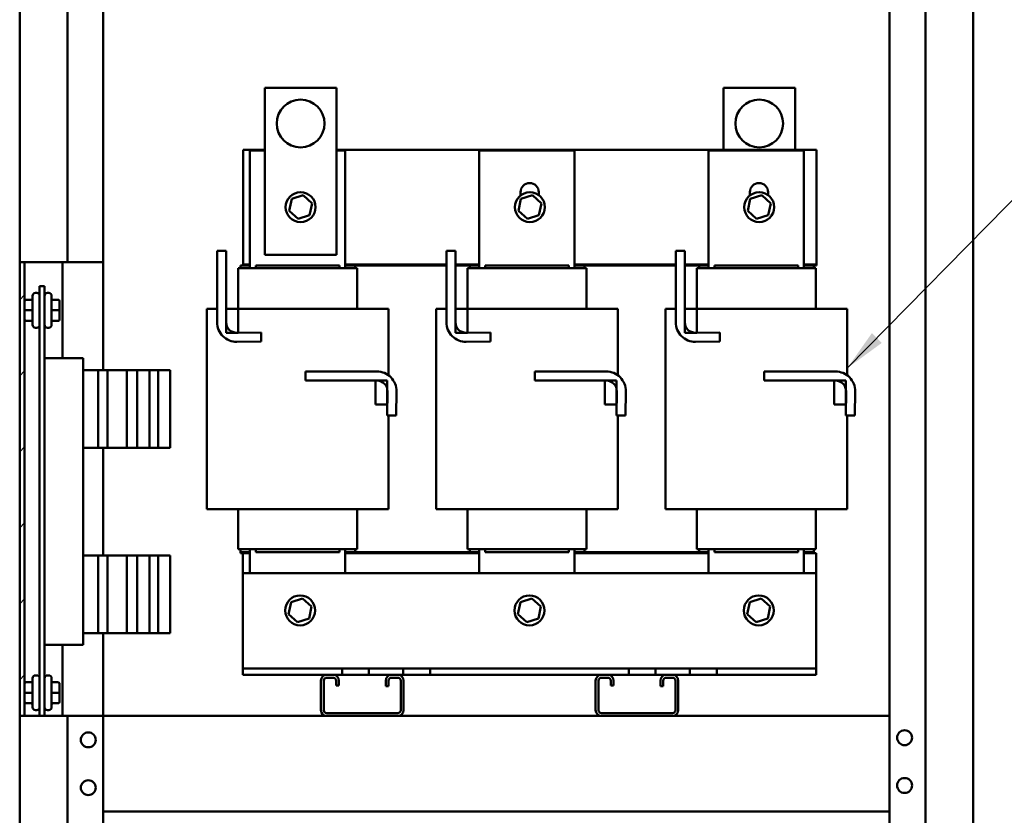
# Model space of a CAD drawing. Units: inches. Extents: x 9 to 206, y 5 to 148.
# Drawn here: x 95 to 116, y 67 to 83 of the extents above; entities that cross this region are included whole.
import ezdxf

# ---------------------------------------------------------------- set-up
doc = ezdxf.new("R2010")
doc.units = ezdxf.units.IN
doc.header["$LTSCALE"] = 9
doc.header["$MEASUREMENT"] = 0
for name, color, linetype, lineweight in [('Hatch (ANSI)', 7, 'Continuous', 18), ('Symbol (ANSI)', 7, 'Continuous', 25), ('Visible (ANSI)', 7, 'Continuous', 50)]:
    doc.layers.add(name, color=color, linetype=linetype, lineweight=lineweight)
doc.styles.add('Note Text (ANSI)', font='tahoma.ttf')
doc.dimstyles.new('Default (ANSI)$7', dxfattribs={"dimscale": 9, "dimtxt": 0.12, "dimasz": 0.098425, "dimexe": 0.125, "dimexo": 0.0625, "dimgap": 0.031496, "dimtad": 0, "dimtih": 1, "dimtoh": 1, "dimrnd": 1e-08, "dimzin": 4, "dimdsep": 46, "dimtxsty": 'Note Text (ANSI)', "dimcen": 0.09, "dimdle": 0.393701, "dimclrd": 256, "dimclre": 256, "dimclrt": 256, "dimadec": 0, "dimazin": 1, "dimtfac": 1, "dimtofl": 0, "dimtmove": 0, "dimatfit": 3, "dimfxl": 1, "dimtolj": 1, "dimtzin": 4, "dimlwd": -1, "dimlwe": -1, "dimarcsym": 0})

msp = doc.modelspace()

# ---------------------------------------------------------------- hatches: boundary and pattern name
at = {"layer": 'Hatch (ANSI)'}
h = msp.add_hatch(dxfattribs=at)
h.set_pattern_fill('ANSI31', color=256, scale=9, style=0)
h.paths.add_polyline_path([(95.06, 78.244), (94.956, 78.244), (94.956, 68.744), (95.06, 68.744)])

# ---------------------------------------------------------------- linework, layer by layer
at = {"layer": 'Visible (ANSI)'}
for p, q in [((113.164, 116.461), (113.164, 46.861)), ((113.914, 116.461), (113.914, 46.861)), ((114.914, 116.453), (114.914, 46.869)), ((94.956, 116.408), (94.956, 78.244)), ((95.956, 116.416), (95.956, 78.244)), ((96.706, 78.244), (96.706, 116.416)), ((100.086, 81.894), (101.586, 81.894)), ((100.086, 78.394), (100.086, 81.894)), ((101.586, 81.894), (101.586, 78.394)), ((109.686, 81.894), (111.186, 81.894)), ((109.686, 80.594), (109.686, 81.894)), ((111.186, 81.894), (111.186, 80.594)), ((99.636, 78.194), (99.636, 80.594)), ((99.636, 80.594), (100.086, 80.594)), ((101.586, 80.594), (111.636, 80.594)), ((111.636, 80.594), (111.636, 78.194)), ((99.776, 78.114), (99.776, 80.582)), ((99.776, 80.582), (100.086, 80.582)), ((101.586, 80.582), (101.771, 80.582)), ((101.771, 80.582), (101.771, 78.114)), ((104.576, 78.114), (104.576, 80.582)), ((104.576, 80.582), (106.571, 80.582)), ((106.571, 80.582), (106.571, 78.114)), ((109.376, 78.114), (109.376, 80.582)), ((109.376, 80.582), (111.371, 80.582)), ((111.371, 80.582), (111.371, 78.114)), ((100.649, 79.564), (100.595, 79.317)), ((100.889, 79.642), (100.649, 79.564)), ((100.649, 79.564), (100.666, 79.549)), ((100.889, 79.642), (100.884, 79.619)), ((101.077, 79.472), (100.889, 79.642)), ((105.449, 79.564), (105.395, 79.317)), ((105.441, 79.639), (105.441, 79.707)), ((105.689, 79.642), (105.449, 79.564)), ((105.449, 79.564), (105.466, 79.549)), ((105.689, 79.642), (105.684, 79.619)), ((105.877, 79.472), (105.689, 79.642)), ((105.821, 79.707), (105.821, 79.646)), ((110.249, 79.564), (110.195, 79.317)), ((110.241, 79.639), (110.241, 79.707)), ((110.489, 79.642), (110.249, 79.564)), ((110.249, 79.564), (110.266, 79.549)), ((110.489, 79.642), (110.484, 79.619)), ((110.677, 79.472), (110.489, 79.642)), ((110.621, 79.707), (110.621, 79.646)), ((101.023, 79.225), (101.077, 79.472)), ((101.077, 79.472), (101.055, 79.465)), ((105.823, 79.225), (105.877, 79.472)), ((105.877, 79.472), (105.855, 79.465)), ((110.623, 79.225), (110.677, 79.472)), ((110.677, 79.472), (110.655, 79.465)), ((100.595, 79.317), (100.617, 79.324)), ((100.595, 79.317), (100.782, 79.147)), ((100.782, 79.147), (101.023, 79.225)), ((100.782, 79.147), (100.787, 79.17)), ((101.023, 79.225), (101.006, 79.24)), ((105.395, 79.317), (105.417, 79.324)), ((105.395, 79.317), (105.582, 79.147)), ((105.582, 79.147), (105.823, 79.225)), ((105.582, 79.147), (105.587, 79.17)), ((105.823, 79.225), (105.806, 79.24)), ((110.195, 79.317), (110.217, 79.324)), ((110.195, 79.317), (110.382, 79.147)), ((110.382, 79.147), (110.623, 79.225)), ((110.382, 79.147), (110.387, 79.17)), ((110.623, 79.225), (110.606, 79.24)), ((99.088, 76.985), (99.088, 78.478)), ((99.088, 78.478), (99.278, 78.478)), ((99.278, 78.478), (99.278, 76.985)), ((101.586, 78.394), (100.086, 78.394)), ((103.888, 76.985), (103.888, 78.478)), ((103.888, 78.478), (104.078, 78.478)), ((104.078, 78.478), (104.078, 76.985)), ((108.688, 76.985), (108.688, 78.478)), ((108.688, 78.478), (108.878, 78.478)), ((108.878, 78.478), (108.878, 76.985)), ((95.164, 78.244), (94.956, 78.244)), ((94.956, 68.744), (94.956, 78.244)), ((95.06, 78.244), (95.06, 68.744)), ((95.164, 78.244), (95.748, 78.244)), ((95.956, 78.244), (95.748, 78.244)), ((95.852, 78.244), (95.852, 76.23)), ((95.956, 78.244), (96.06, 78.244)), ((96.06, 78.244), (96.706, 78.244)), ((96.706, 78.244), (96.706, 75.98)), ((99.531, 78.114), (99.531, 77.264)), ((99.531, 78.114), (99.533, 78.114)), ((99.773, 78.114), (99.533, 78.114)), ((99.776, 78.174), (99.576, 78.174)), ((99.576, 78.114), (99.576, 78.174)), ((99.776, 78.194), (99.636, 78.194)), ((99.636, 78.174), (99.636, 78.194)), ((99.773, 78.114), (99.816, 78.114)), ((101.731, 78.114), (99.816, 78.114)), ((99.898, 78.174), (99.898, 78.114)), ((99.898, 78.174), (101.648, 78.174)), ((101.648, 78.174), (101.648, 78.114)), ((101.731, 78.114), (101.774, 78.114)), ((103.888, 78.194), (101.771, 78.194)), ((101.976, 78.174), (101.771, 78.174)), ((102.019, 78.114), (101.774, 78.114)), ((103.888, 78.174), (101.976, 78.174)), ((101.976, 78.114), (101.976, 78.174)), ((102.019, 78.114), (102.021, 78.114)), ((102.021, 78.114), (102.021, 77.264)), ((104.576, 78.194), (104.078, 78.194)), ((104.376, 78.174), (104.078, 78.174)), ((104.331, 78.114), (104.331, 77.264)), ((104.331, 78.114), (104.333, 78.114)), ((104.573, 78.114), (104.333, 78.114)), ((104.576, 78.174), (104.376, 78.174)), ((104.376, 78.114), (104.376, 78.174)), ((104.573, 78.114), (104.616, 78.114)), ((106.531, 78.114), (104.616, 78.114)), ((104.698, 78.174), (104.698, 78.114)), ((104.698, 78.174), (106.448, 78.174)), ((106.448, 78.174), (106.448, 78.114)), ((106.531, 78.114), (106.574, 78.114)), ((108.688, 78.194), (106.571, 78.194)), ((106.776, 78.174), (106.571, 78.174)), ((106.819, 78.114), (106.574, 78.114)), ((108.688, 78.174), (106.776, 78.174)), ((106.776, 78.114), (106.776, 78.174)), ((106.819, 78.114), (106.821, 78.114)), ((106.821, 78.114), (106.821, 77.264)), ((109.376, 78.194), (108.878, 78.194)), ((109.176, 78.174), (108.878, 78.174)), ((109.131, 78.114), (109.131, 77.264)), ((109.131, 78.114), (109.133, 78.114)), ((109.373, 78.114), (109.133, 78.114)), ((109.376, 78.174), (109.176, 78.174)), ((109.176, 78.114), (109.176, 78.174)), ((109.373, 78.114), (109.416, 78.114)), ((111.331, 78.114), (109.416, 78.114)), ((109.498, 78.174), (109.498, 78.114)), ((109.498, 78.174), (111.248, 78.174)), ((111.248, 78.174), (111.248, 78.114)), ((111.331, 78.114), (111.374, 78.114)), ((111.636, 78.194), (111.371, 78.194)), ((111.576, 78.174), (111.371, 78.174)), ((111.619, 78.114), (111.374, 78.114)), ((111.636, 78.174), (111.576, 78.174)), ((111.576, 78.114), (111.576, 78.174)), ((111.619, 78.114), (111.621, 78.114)), ((111.621, 78.114), (111.621, 77.264)), ((111.636, 78.174), (111.636, 78.194)), ((95.372, 77.737), (95.372, 68.744)), ((95.372, 77.737), (95.476, 77.737)), ((95.476, 68.744), (95.476, 77.737)), ((95.225, 76.93), (95.225, 77.538)), ((95.312, 77.598), (95.285, 77.598)), ((95.536, 77.598), (95.563, 77.598)), ((95.623, 77.538), (95.623, 76.93)), ((95.09, 77.453), (95.195, 77.453)), ((95.09, 77.453), (95.195, 77.453)), ((95.758, 77.453), (95.653, 77.453)), ((95.788, 77.234), (95.788, 77.423)), ((95.09, 77.234), (95.195, 77.234)), ((95.758, 77.234), (95.653, 77.234)), ((95.788, 77.045), (95.788, 77.234)), ((98.875, 77.264), (98.9, 77.264)), ((98.875, 73.074), (98.875, 77.264)), ((99.088, 77.264), (98.9, 77.264)), ((99.278, 77.264), (99.528, 77.264)), ((99.278, 76.764), (99.278, 77.264)), ((99.528, 77.264), (99.528, 76.764)), ((99.528, 77.264), (99.816, 77.264)), ((101.731, 77.264), (99.816, 77.264)), ((101.731, 77.264), (102.406, 77.264)), ((102.651, 77.264), (102.406, 77.264)), ((102.651, 77.264), (102.677, 77.264)), ((102.677, 75.875), (102.677, 77.264)), ((103.675, 77.264), (103.7, 77.264)), ((103.675, 73.074), (103.675, 77.264)), ((103.888, 77.264), (103.7, 77.264)), ((104.078, 77.264), (104.328, 77.264)), ((104.078, 76.764), (104.078, 77.264)), ((104.328, 77.264), (104.328, 76.764)), ((104.328, 77.264), (104.616, 77.264)), ((106.531, 77.264), (104.616, 77.264)), ((106.531, 77.264), (107.206, 77.264)), ((107.451, 77.264), (107.206, 77.264)), ((107.451, 77.264), (107.477, 77.264)), ((107.477, 75.875), (107.477, 77.264)), ((108.475, 77.264), (108.5, 77.264)), ((108.475, 73.074), (108.475, 77.264)), ((108.688, 77.264), (108.5, 77.264)), ((108.878, 77.264), (109.128, 77.264)), ((108.878, 76.764), (108.878, 77.264)), ((109.128, 77.264), (109.128, 76.764)), ((109.128, 77.264), (109.416, 77.264)), ((111.331, 77.264), (109.416, 77.264)), ((111.331, 77.264), (112.006, 77.264)), ((112.251, 77.264), (112.006, 77.264)), ((112.251, 77.264), (112.277, 77.264)), ((112.277, 75.875), (112.277, 77.264)), ((95.06, 77.042), (95.06, 77.042)), ((95.09, 77.015), (95.195, 77.015)), ((95.758, 77.015), (95.653, 77.015)), ((95.758, 77.015), (95.653, 77.015)), ((95.788, 77.045), (95.788, 77.045)), ((95.312, 76.87), (95.285, 76.87)), ((95.536, 76.87), (95.563, 76.87)), ((99.528, 76.764), (99.278, 76.764)), ((99.501, 76.764), (100.012, 76.771)), ((100.012, 76.771), (100.012, 76.581)), ((104.328, 76.764), (104.078, 76.764)), ((104.301, 76.764), (104.812, 76.771)), ((104.812, 76.771), (104.812, 76.581)), ((109.128, 76.764), (108.878, 76.764)), ((109.101, 76.764), (109.612, 76.771)), ((109.612, 76.771), (109.612, 76.581)), ((100.012, 76.581), (99.503, 76.575)), ((104.812, 76.581), (104.303, 76.575)), ((109.612, 76.581), (109.103, 76.575)), ((95.476, 76.23), (96.286, 76.23)), ((96.286, 76.23), (96.286, 76.105)), ((96.286, 70.355), (96.286, 76.105)), ((96.286, 75.98), (96.596, 75.98)), ((96.596, 74.355), (96.596, 75.98)), ((96.596, 75.98), (96.793, 75.98)), ((96.793, 75.98), (97.196, 75.98)), ((96.793, 75.98), (96.793, 74.355)), ((97.196, 74.355), (97.196, 75.98)), ((97.196, 75.98), (97.418, 75.98)), ((97.418, 75.98), (97.671, 75.98)), ((97.418, 75.98), (97.418, 74.355)), ((97.671, 74.355), (97.671, 75.98)), ((97.671, 75.98), (97.856, 75.98)), ((97.856, 75.98), (98.106, 75.98)), ((97.856, 75.98), (97.856, 74.355)), ((98.106, 74.355), (98.106, 75.98)), ((100.941, 75.764), (100.941, 75.954)), ((100.941, 75.954), (102.434, 75.954)), ((105.741, 75.764), (105.741, 75.954)), ((105.741, 75.954), (107.234, 75.954)), ((110.541, 75.764), (110.541, 75.954)), ((110.541, 75.954), (112.034, 75.954)), ((102.434, 75.764), (100.941, 75.764)), ((102.401, 75.764), (102.651, 75.764)), ((102.401, 75.264), (102.401, 75.764)), ((102.651, 75.764), (102.651, 75.264)), ((107.234, 75.764), (105.741, 75.764)), ((107.201, 75.764), (107.451, 75.764)), ((107.201, 75.264), (107.201, 75.764)), ((107.451, 75.764), (107.451, 75.264)), ((112.034, 75.764), (110.541, 75.764)), ((112.001, 75.764), (112.251, 75.764)), ((112.001, 75.264), (112.001, 75.764)), ((112.251, 75.764), (112.251, 75.264)), ((102.648, 75.03), (102.654, 75.541)), ((102.844, 75.539), (102.838, 75.03)), ((107.448, 75.03), (107.454, 75.541)), ((107.644, 75.539), (107.638, 75.03)), ((112.248, 75.03), (112.254, 75.541)), ((112.444, 75.539), (112.438, 75.03)), ((102.651, 75.264), (102.401, 75.264)), ((107.451, 75.264), (107.201, 75.264)), ((112.251, 75.264), (112.001, 75.264)), ((102.838, 75.03), (102.648, 75.03)), ((102.677, 73.074), (102.677, 75.03)), ((107.638, 75.03), (107.448, 75.03)), ((107.477, 73.074), (107.477, 75.03)), ((112.438, 75.03), (112.248, 75.03)), ((112.277, 73.074), (112.277, 75.03)), ((96.286, 74.355), (96.596, 74.355)), ((96.793, 74.355), (96.596, 74.355)), ((96.706, 74.355), (96.706, 72.105)), ((96.793, 74.355), (97.196, 74.355)), ((97.418, 74.355), (97.196, 74.355)), ((97.418, 74.355), (97.671, 74.355)), ((97.856, 74.355), (97.671, 74.355)), ((97.856, 74.355), (98.106, 74.355)), ((98.9, 73.074), (98.875, 73.074)), ((98.9, 73.074), (99.14, 73.074)), ((99.816, 73.074), (99.14, 73.074)), ((99.531, 73.074), (99.531, 72.234)), ((99.816, 73.074), (101.731, 73.074)), ((102.406, 73.074), (101.731, 73.074)), ((102.021, 73.074), (102.021, 72.234)), ((102.406, 73.074), (102.651, 73.074)), ((102.677, 73.074), (102.651, 73.074)), ((103.7, 73.074), (103.675, 73.074)), ((103.7, 73.074), (103.94, 73.074)), ((104.616, 73.074), (103.94, 73.074)), ((104.331, 73.074), (104.331, 72.234)), ((104.616, 73.074), (106.531, 73.074)), ((107.206, 73.074), (106.531, 73.074)), ((106.821, 73.074), (106.821, 72.234)), ((107.206, 73.074), (107.451, 73.074)), ((107.477, 73.074), (107.451, 73.074)), ((108.5, 73.074), (108.475, 73.074)), ((108.5, 73.074), (108.74, 73.074)), ((109.416, 73.074), (108.74, 73.074)), ((109.131, 73.074), (109.131, 72.234)), ((109.416, 73.074), (111.331, 73.074)), ((112.006, 73.074), (111.331, 73.074)), ((111.621, 73.074), (111.621, 72.234)), ((112.006, 73.074), (112.251, 73.074)), ((112.277, 73.074), (112.251, 73.074)), ((99.533, 72.234), (99.531, 72.234)), ((99.533, 72.234), (99.773, 72.234)), ((99.576, 72.174), (99.576, 72.234)), ((99.576, 72.174), (99.576, 72.154)), ((99.576, 72.174), (99.776, 72.174)), ((99.576, 72.174), (99.776, 72.174)), ((99.576, 72.154), (99.626, 72.154)), ((99.626, 71.734), (99.626, 72.154)), ((99.626, 72.154), (99.776, 72.154)), ((99.816, 72.234), (99.773, 72.234)), ((99.776, 71.734), (99.776, 72.234)), ((99.816, 72.234), (101.731, 72.234)), ((99.898, 72.234), (99.898, 72.174)), ((99.898, 72.174), (101.648, 72.174)), ((101.648, 72.234), (101.648, 72.174)), ((101.774, 72.234), (101.731, 72.234)), ((101.771, 72.234), (101.771, 71.734)), ((101.771, 72.174), (104.576, 72.174)), ((101.771, 72.174), (101.976, 72.174)), ((101.771, 72.154), (104.576, 72.154)), ((101.774, 72.234), (102.019, 72.234)), ((101.976, 72.174), (101.976, 72.234)), ((102.021, 72.234), (102.019, 72.234)), ((104.333, 72.234), (104.331, 72.234)), ((104.333, 72.234), (104.573, 72.234)), ((104.376, 72.174), (104.376, 72.234)), ((104.376, 72.174), (104.576, 72.174)), ((104.616, 72.234), (104.573, 72.234)), ((104.576, 71.734), (104.576, 72.234)), ((104.616, 72.234), (106.531, 72.234)), ((104.698, 72.234), (104.698, 72.174)), ((104.698, 72.174), (106.448, 72.174)), ((106.448, 72.234), (106.448, 72.174)), ((106.574, 72.234), (106.531, 72.234)), ((106.571, 72.234), (106.571, 71.734)), ((106.571, 72.174), (109.176, 72.174)), ((106.571, 72.174), (106.776, 72.174)), ((106.571, 72.154), (109.376, 72.154)), ((106.574, 72.234), (106.819, 72.234)), ((106.776, 72.174), (106.776, 72.234)), ((106.821, 72.234), (106.819, 72.234)), ((109.133, 72.234), (109.131, 72.234)), ((109.133, 72.234), (109.373, 72.234)), ((109.176, 72.174), (109.176, 72.234)), ((109.176, 72.174), (109.376, 72.174)), ((109.416, 72.234), (109.373, 72.234)), ((109.376, 71.734), (109.376, 72.234)), ((109.416, 72.234), (111.331, 72.234)), ((109.498, 72.234), (109.498, 72.174)), ((109.498, 72.174), (111.248, 72.174)), ((111.248, 72.234), (111.248, 72.174)), ((111.374, 72.234), (111.331, 72.234)), ((111.371, 72.234), (111.371, 71.734)), ((111.371, 72.174), (111.576, 72.174)), ((111.371, 72.154), (111.626, 72.154)), ((111.374, 72.234), (111.619, 72.234)), ((111.576, 72.174), (111.576, 72.234)), ((111.576, 72.174), (111.576, 72.154)), ((111.621, 72.234), (111.619, 72.234)), ((111.626, 72.154), (111.626, 71.734)), ((96.286, 72.105), (96.596, 72.105)), ((96.596, 70.48), (96.596, 72.105)), ((96.596, 72.105), (96.793, 72.105)), ((96.793, 72.105), (97.196, 72.105)), ((96.793, 72.105), (96.793, 70.48)), ((97.196, 70.48), (97.196, 72.105)), ((97.196, 72.105), (97.418, 72.105)), ((97.418, 72.105), (97.671, 72.105)), ((97.418, 72.105), (97.418, 70.48)), ((97.671, 70.48), (97.671, 72.105)), ((97.671, 72.105), (97.856, 72.105)), ((97.856, 72.105), (98.106, 72.105)), ((97.856, 72.105), (97.856, 70.48)), ((98.106, 70.48), (98.106, 72.105)), ((99.626, 71.734), (99.626, 69.873)), ((99.626, 71.734), (111.626, 71.734)), ((111.626, 69.873), (111.626, 71.734)), ((100.639, 71.124), (100.585, 70.877)), ((100.879, 71.202), (100.639, 71.124)), ((100.639, 71.124), (100.656, 71.109)), ((100.879, 71.202), (100.874, 71.179)), ((101.067, 71.032), (100.879, 71.202)), ((105.439, 71.124), (105.385, 70.877)), ((105.679, 71.202), (105.439, 71.124)), ((105.439, 71.124), (105.456, 71.109)), ((105.679, 71.202), (105.674, 71.179)), ((105.867, 71.032), (105.679, 71.202)), ((110.239, 71.124), (110.185, 70.877)), ((110.479, 71.202), (110.239, 71.124)), ((110.239, 71.124), (110.256, 71.109)), ((110.479, 71.202), (110.474, 71.179)), ((110.667, 71.032), (110.479, 71.202)), ((101.013, 70.785), (101.067, 71.032)), ((101.067, 71.032), (101.045, 71.025)), ((105.813, 70.785), (105.867, 71.032)), ((105.867, 71.032), (105.845, 71.025)), ((110.613, 70.785), (110.667, 71.032)), ((110.667, 71.032), (110.645, 71.025)), ((100.585, 70.877), (100.607, 70.884)), ((100.585, 70.877), (100.772, 70.707)), ((100.772, 70.707), (101.013, 70.785)), ((100.772, 70.707), (100.777, 70.73)), ((101.013, 70.785), (100.996, 70.8)), ((105.385, 70.877), (105.407, 70.884)), ((105.385, 70.877), (105.572, 70.707)), ((105.572, 70.707), (105.813, 70.785)), ((105.572, 70.707), (105.577, 70.73)), ((105.813, 70.785), (105.796, 70.8)), ((110.185, 70.877), (110.207, 70.884)), ((110.185, 70.877), (110.372, 70.707)), ((110.372, 70.707), (110.613, 70.785)), ((110.372, 70.707), (110.377, 70.73)), ((110.613, 70.785), (110.596, 70.8)), ((96.286, 70.48), (96.596, 70.48)), ((96.286, 70.355), (96.286, 70.23)), ((96.793, 70.48), (96.596, 70.48)), ((96.706, 70.48), (96.706, 68.744)), ((96.793, 70.48), (97.196, 70.48)), ((97.418, 70.48), (97.196, 70.48)), ((97.418, 70.48), (97.671, 70.48)), ((97.856, 70.48), (97.671, 70.48)), ((97.856, 70.48), (98.106, 70.48)), ((95.476, 70.23), (96.286, 70.23)), ((95.852, 70.23), (95.852, 68.744)), ((99.626, 69.873), (99.626, 69.739)), ((111.626, 69.739), (111.626, 69.873)), ((99.626, 69.739), (101.705, 69.739)), ((99.626, 69.739), (99.626, 69.604)), ((101.705, 69.739), (102.267, 69.739)), ((101.705, 69.604), (101.705, 69.739)), ((102.267, 69.739), (102.267, 69.604)), ((102.267, 69.739), (102.985, 69.739)), ((102.985, 69.604), (102.985, 69.739)), ((102.985, 69.739), (103.266, 69.739)), ((103.266, 69.739), (103.547, 69.739)), ((103.547, 69.739), (103.547, 69.604)), ((103.547, 69.739), (107.705, 69.739)), ((107.705, 69.739), (107.986, 69.739)), ((107.705, 69.604), (107.705, 69.739)), ((107.986, 69.739), (108.267, 69.739)), ((108.267, 69.739), (108.267, 69.604)), ((108.267, 69.739), (108.985, 69.739)), ((108.985, 69.739), (109.547, 69.739)), ((108.985, 69.604), (108.985, 69.739)), ((109.547, 69.739), (109.547, 69.604)), ((109.547, 69.739), (111.626, 69.739)), ((111.626, 69.604), (111.626, 69.739)), ((95.225, 68.926), (95.225, 69.534)), ((95.312, 69.594), (95.285, 69.594)), ((95.536, 69.594), (95.563, 69.594)), ((95.623, 69.534), (95.623, 68.926)), ((101.705, 69.604), (99.626, 69.604)), ((101.262, 68.864), (101.262, 69.484)), ((101.322, 69.484), (101.322, 68.864)), ((101.382, 69.604), (101.517, 69.604)), ((101.517, 69.544), (101.382, 69.544)), ((101.577, 69.381), (101.577, 69.484)), ((101.637, 69.484), (101.637, 69.381)), ((102.267, 69.604), (101.705, 69.604)), ((102.737, 69.604), (102.267, 69.604)), ((102.617, 69.365), (102.617, 69.484)), ((102.677, 69.484), (102.677, 69.365)), ((102.737, 69.604), (102.872, 69.604)), ((102.872, 69.544), (102.737, 69.544)), ((102.985, 69.604), (102.872, 69.604)), ((102.932, 68.864), (102.932, 69.484)), ((103.266, 69.604), (102.985, 69.604)), ((102.992, 69.484), (102.992, 68.864)), ((103.547, 69.604), (103.266, 69.604)), ((107.705, 69.604), (103.547, 69.604)), ((107.012, 68.864), (107.012, 69.484)), ((107.072, 69.484), (107.072, 68.864)), ((107.132, 69.604), (107.267, 69.604)), ((107.267, 69.544), (107.132, 69.544)), ((107.327, 69.381), (107.327, 69.484)), ((107.387, 69.484), (107.387, 69.381)), ((107.986, 69.604), (107.705, 69.604)), ((108.267, 69.604), (107.986, 69.604)), ((108.487, 69.604), (108.267, 69.604)), ((108.367, 69.365), (108.367, 69.484)), ((108.427, 69.484), (108.427, 69.365)), ((108.487, 69.604), (108.622, 69.604)), ((108.622, 69.544), (108.487, 69.544)), ((108.985, 69.604), (108.622, 69.604)), ((108.682, 68.864), (108.682, 69.484)), ((108.742, 69.484), (108.742, 68.864)), ((109.547, 69.604), (108.985, 69.604)), ((111.626, 69.604), (109.547, 69.604)), ((95.09, 69.449), (95.195, 69.449)), ((95.09, 69.449), (95.195, 69.449)), ((95.758, 69.449), (95.653, 69.449)), ((95.788, 69.23), (95.788, 69.419)), ((101.637, 69.381), (101.577, 69.381)), ((102.677, 69.365), (102.617, 69.365)), ((107.387, 69.381), (107.327, 69.381)), ((108.427, 69.365), (108.367, 69.365)), ((95.09, 69.229), (95.195, 69.229)), ((95.758, 69.23), (95.653, 69.23)), ((95.788, 69.041), (95.788, 69.23)), ((95.09, 69.011), (95.195, 69.011)), ((95.312, 68.866), (95.285, 68.866)), ((95.536, 68.866), (95.563, 68.866)), ((95.758, 69.011), (95.653, 69.011)), ((95.758, 69.011), (95.653, 69.011)), ((95.788, 69.041), (95.788, 69.041)), ((94.956, 68.744), (95.164, 68.744)), ((94.956, 68.744), (94.956, 46.824)), ((95.748, 68.744), (95.164, 68.744)), ((95.748, 68.744), (95.956, 68.744)), ((96.06, 68.744), (95.956, 68.744)), ((95.956, 68.744), (95.956, 46.816)), ((96.706, 68.744), (96.06, 68.744)), ((96.706, 46.816), (96.706, 68.744)), ((96.706, 68.744), (101.382, 68.744)), ((101.382, 68.804), (102.872, 68.804)), ((102.872, 68.744), (101.382, 68.744)), ((102.872, 68.744), (107.132, 68.744)), ((107.132, 68.804), (108.622, 68.804)), ((108.622, 68.744), (107.132, 68.744)), ((108.622, 68.744), (113.164, 68.744)), ((96.706, 66.744), (113.164, 66.744))]:
    msp.add_line(p, q, dxfattribs=at)
for centre, radius in [((100.836, 81.144), 0.5), ((110.436, 81.144), 0.5), ((100.836, 79.394), 0.313), ((105.636, 79.394), 0.313), ((110.436, 79.394), 0.313), ((100.826, 70.954), 0.313), ((105.626, 70.954), 0.313), ((110.426, 70.954), 0.313), ((113.478, 68.289), 0.156), ((96.392, 68.244), 0.156), ((96.392, 67.244), 0.156), ((113.478, 67.289), 0.156)]:
    msp.add_circle(centre, radius, dxfattribs=at)
for centre, radius, start, end in [((105.631, 79.707), 0.19, 0, 180), ((110.431, 79.707), 0.19, 0, 180), ((95.285, 77.538), 0.06, 90, 180), ((95.312, 77.538), 0.06, 0, 90), ((95.536, 77.538), 0.06, 90, 180), ((95.563, 77.538), 0.06, 0, 90), ((95.285, 76.93), 0.06, 180, 270), ((95.312, 76.93), 0.06, 270, 0), ((95.536, 76.93), 0.06, 180, 270), ((95.563, 76.93), 0.06, 270, 0), ((99.498, 76.985), 0.41, 180, 270.7336), ((99.498, 76.985), 0.22, 180, 270.7336), ((104.298, 76.985), 0.41, 180, 270.7336), ((104.298, 76.985), 0.22, 180, 270.7336), ((109.098, 76.985), 0.41, 180, 270.7336), ((109.098, 76.985), 0.22, 180, 270.7336), ((102.434, 75.544), 0.41, 359.2664, 90), ((107.234, 75.544), 0.41, 359.2664, 90), ((112.034, 75.544), 0.41, 359.2664, 90), ((102.434, 75.544), 0.22, 359.2664, 90), ((107.234, 75.544), 0.22, 359.2664, 90), ((112.034, 75.544), 0.22, 359.2664, 90), ((95.285, 69.534), 0.06, 90, 180), ((95.312, 69.534), 0.06, 0, 90), ((95.536, 69.534), 0.06, 90, 180), ((95.563, 69.534), 0.06, 0, 90), ((101.382, 69.484), 0.12, 90, 180), ((101.382, 69.484), 0.06, 90, 180), ((101.517, 69.484), 0.12, 0, 90), ((101.517, 69.484), 0.06, 0, 90), ((102.737, 69.484), 0.12, 90, 180), ((102.737, 69.484), 0.06, 90, 180), ((102.872, 69.484), 0.12, 0, 90), ((102.872, 69.484), 0.06, 0, 90), ((107.132, 69.484), 0.12, 90, 180), ((107.132, 69.484), 0.06, 90, 180), ((107.267, 69.484), 0.12, 0, 90), ((107.267, 69.484), 0.06, 0, 90), ((108.487, 69.484), 0.12, 90, 180), ((108.487, 69.484), 0.06, 90, 180), ((108.622, 69.484), 0.12, 0, 90), ((108.622, 69.484), 0.06, 0, 90), ((95.285, 68.926), 0.06, 180, 270), ((95.312, 68.926), 0.06, 270, 0), ((95.536, 68.926), 0.06, 180, 270), ((95.563, 68.926), 0.06, 270, 0), ((101.382, 68.864), 0.12, 180, 270), ((101.382, 68.864), 0.06, 180, 270), ((102.872, 68.864), 0.12, 270, 0), ((102.872, 68.864), 0.06, 270, 0), ((107.132, 68.864), 0.12, 180, 270), ((107.132, 68.864), 0.06, 180, 270), ((108.622, 68.864), 0.12, 270, 0), ((108.622, 68.864), 0.06, 270, 0)]:
    msp.add_arc(centre, radius, start, end, dxfattribs=at)
for centre, major_axis, ratio, start_param, end_param in [((95.09, 77.423), (0, -0.03), 0.999498, 3.141593, 4.712389), ((95.09, 77.423), (0.03, 0), 0.999497, 1.570796, 3.141593), ((95.195, 77.483), (0, 0.03), 0.999498, 3.141593, 4.712389), ((95.195, 77.483), (-0.03, 0), 0.999497, 1.570796, 3.141593), ((95.653, 77.483), (0, -0.03), 0.999498, 4.712389, 6.283185), ((95.758, 77.423), (0, -0.03), 0.999498, 1.570796, 3.141593), ((95.09, 77.234), (0.03, 0), 0.001006, 3.141593, 4.712389), ((95.195, 77.234), (-0.03, 0), 0.001006, 3.141593, 4.712389), ((95.653, 77.234), (0.03, 0), 0.001006, 3.141593, 4.712389), ((95.758, 77.234), (-0.03, 0), 0.001006, 3.141593, 4.712389), ((95.09, 77.045), (0, 0.03), 0.999498, 1.570796, 3.141593), ((95.195, 76.985), (0, 0.03), 0.999498, 4.712389, 6.283185), ((95.653, 76.985), (0, -0.03), 0.999498, 3.141593, 4.712389), ((95.653, 76.985), (0.03, 0), 0.999497, 1.570796, 3.141593), ((95.758, 77.045), (0, 0.03), 0.999498, 3.141593, 4.712389), ((95.758, 77.045), (-0.03, 0), 0.999497, 1.570796, 3.141593), ((95.195, 69.479), (0, 0.03), 0.999498, 3.141593, 4.712389), ((95.195, 69.478), (-0.03, 0), 0.999497, 1.570796, 3.141593), ((95.653, 69.479), (0, -0.03), 0.999498, 4.712389, 6.283185), ((95.09, 69.419), (0, -0.03), 0.999498, 3.141593, 4.712389), ((95.09, 69.419), (0.03, 0), 0.999497, 1.570796, 3.141593), ((95.758, 69.419), (0, -0.03), 0.999498, 1.570796, 3.141593), ((95.09, 69.229), (0.03, 0), 0.001006, 3.141593, 4.712389), ((95.195, 69.229), (-0.03, 0), 0.001006, 3.141593, 4.712389), ((95.653, 69.23), (0.03, 0), 0.001006, 3.141593, 4.712389), ((95.758, 69.23), (-0.03, 0), 0.001006, 3.141593, 4.712389), ((95.09, 69.041), (0, 0.03), 0.999498, 1.570796, 3.141593), ((95.195, 68.98), (0, 0.03), 0.999498, 4.712389, 6.283185), ((95.653, 68.98), (0, -0.03), 0.999498, 3.141593, 4.712389), ((95.653, 68.981), (0.03, 0), 0.999497, 1.570796, 3.141593), ((95.758, 69.041), (0, 0.03), 0.999498, 3.141593, 4.712389), ((95.758, 69.041), (-0.03, 0), 0.999497, 1.570796, 3.141593)]:
    msp.add_ellipse(centre, major_axis=major_axis, ratio=ratio, start_param=start_param, end_param=end_param, dxfattribs=at)

# ---------------------------------------------------------------- leaders
at = {"layer": 'Symbol (ANSI)', "annotation_type": 0, "has_hookline": 1, "hookline_direction": 0, "text_width": 10.366}
msp.add_leader([(112.277, 76.022), (117.204, 81.041), (118.09, 81.041)], dimstyle='Default (ANSI)$7', override={"dimtad": 0}, dxfattribs=at)

doc.saveas('drawing.dxf')
